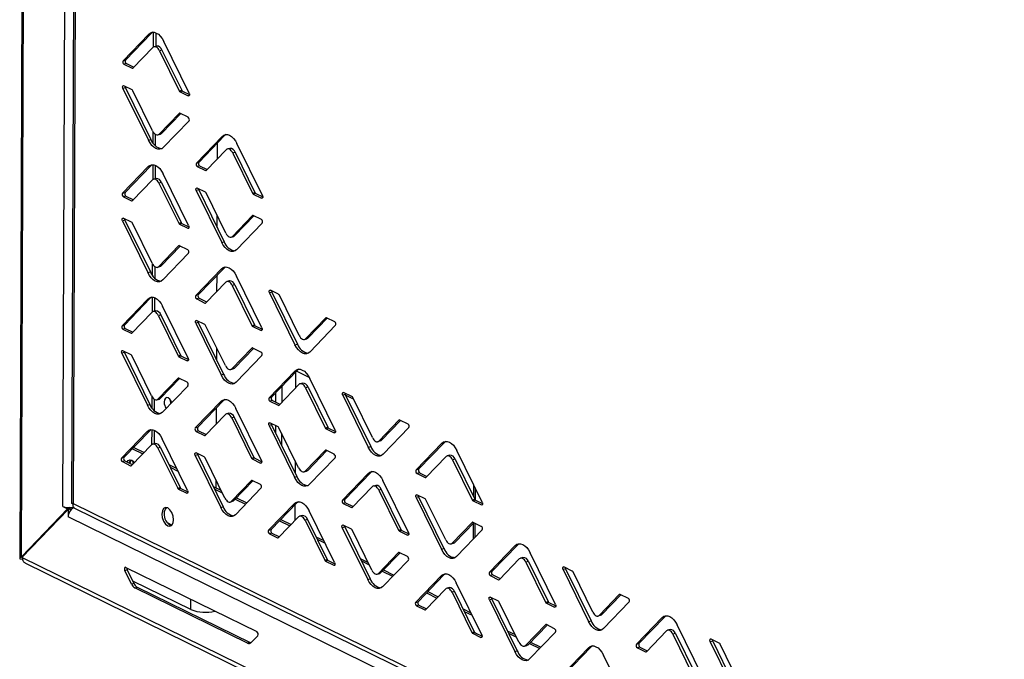
# Model space of a CAD drawing. Units: millimetres. Extents: x 0 to 4100, y 0 to 2871.
# Drawn here: x 2559 to 2814, y 849 to 1015 of the extents above; entities that cross this region are included whole.
import ezdxf

# ---------------------------------------------------------------- set-up
doc = ezdxf.new("R2010")
doc.units = ezdxf.units.MM
doc.header["$LTSCALE"] = 10

msp = doc.modelspace()

# ---------------------------------------------------------------- linework, layer by layer
at = {"color": 7, "linetype": 'Continuous', "lineweight": 25}
for p, q in [((2560.14, 1241.84), (2558.65, 875.16)), ((2559.09, 875.62), (2560.57, 1240.69)), ((2569.82, 888.69), (2571.16, 1217.17)), ((2573.41, 1215.82), (2572.13, 889.43)), ((2573.84, 1214.87), (2572.56, 889.43)), ((2592.17, 1011.23), (2585.49, 1004.3)), ((2592.81, 1011.41), (2586.13, 1004.48)), ((2592.81, 1011.41), (2592.17, 1011.23)), ((2593.21, 1011.72), (2592.81, 1011.41)), ((2593.33, 1011.72), (2593.31, 1007.82)), ((2593.96, 1011.58), (2593.95, 1008.06)), ((2588.06, 1002.39), (2593.23, 1007.75)), ((2594.18, 1008.12), (2593.55, 1007.95)), ((2595.58, 1007.09), (2594.95, 1006.91)), ((2595.58, 1007.09), (2600.7, 996.68)), ((2602.63, 995.9), (2596.03, 1009.34)), ((2585.49, 1004.3), (2586.13, 1004.48)), ((2594.95, 1006.91), (2600.06, 996.51)), ((2586.34, 1003.58), (2585.7, 1003.41)), ((2585.7, 1003.41), (2587.84, 1002.36)), ((2586.34, 1003.58), (2588.29, 1002.63)), ((2586.1, 997.32), (2585.46, 997.15)), ((2585.46, 997.15), (2592.07, 983.71)), ((2587.82, 996.78), (2585.68, 997.83)), ((2586.1, 997.32), (2592.7, 983.88)), ((2593.15, 986.14), (2588.03, 996.54)), ((2600.06, 996.51), (2600.7, 996.68)), ((2600.91, 996.44), (2600.27, 996.27)), ((2600.27, 996.27), (2602.42, 995.22)), ((2600.91, 996.44), (2602.72, 995.56)), ((2600.04, 990.66), (2594.86, 985.3)), ((2600.44, 990.6), (2595.5, 985.47)), ((2602.39, 989.64), (2600.25, 990.69)), ((2595.92, 981.82), (2602.61, 988.75)), ((2593.22, 986), (2593.21, 983.02)), ((2593.85, 985.26), (2593.84, 982.28)), ((2594.55, 985.1), (2595.18, 985.28)), ((2594.86, 985.3), (2595.5, 985.47)), ((2611.19, 984.7), (2604.51, 977.77)), ((2611.83, 984.88), (2605.15, 977.95)), ((2611.83, 984.88), (2611.19, 984.7)), ((2612.23, 985.18), (2611.83, 984.88)), ((2592.07, 983.71), (2592.7, 983.88)), ((2613.2, 981.59), (2612.57, 981.41)), ((2621.65, 969.37), (2615.05, 982.81)), ((2607.08, 975.85), (2612.25, 981.22)), ((2614.6, 980.56), (2613.97, 980.38)), ((2613.97, 980.38), (2619.08, 969.97)), ((2614.6, 980.56), (2619.72, 970.15)), ((2592.04, 976.87), (2585.35, 969.94)), ((2592.68, 977.04), (2585.99, 970.12)), ((2592.68, 977.04), (2592.04, 976.87)), ((2593.07, 977.35), (2592.68, 977.04)), ((2593.19, 977.35), (2593.17, 973.45)), ((2593.82, 977.21), (2593.81, 973.69)), ((2604.51, 977.77), (2605.15, 977.95)), ((2605.36, 977.05), (2604.72, 976.87)), ((2604.72, 976.87), (2606.86, 975.82)), ((2605.36, 977.05), (2607.31, 976.09)), ((2594.05, 973.76), (2593.41, 973.58)), ((2602.5, 961.54), (2595.89, 974.98)), ((2587.92, 968.02), (2593.1, 973.39)), ((2595.45, 972.72), (2594.81, 972.55)), ((2594.81, 972.55), (2599.93, 962.14)), ((2595.45, 972.72), (2600.56, 962.32)), ((2606.84, 970.25), (2604.7, 971.3)), ((2585.35, 969.94), (2585.99, 970.12)), ((2586.2, 969.22), (2585.57, 969.04)), ((2585.57, 969.04), (2587.71, 967.99)), ((2586.2, 969.22), (2588.15, 968.26)), ((2605.12, 970.79), (2604.48, 970.61)), ((2604.48, 970.61), (2611.09, 957.17)), ((2605.12, 970.79), (2611.72, 957.35)), ((2612.17, 959.6), (2607.05, 970.01)), ((2619.08, 969.97), (2619.72, 970.15)), ((2619.93, 969.91), (2619.29, 969.73)), ((2619.29, 969.73), (2621.44, 968.68)), ((2619.93, 969.91), (2621.74, 969.02)), ((2619.06, 964.13), (2613.88, 958.76)), ((2619.46, 964.07), (2614.52, 958.94)), ((2621.41, 963.11), (2619.27, 964.16)), ((2585.96, 962.96), (2585.33, 962.78)), ((2585.33, 962.78), (2591.93, 949.34)), ((2587.69, 962.42), (2585.54, 963.47)), ((2585.96, 962.96), (2592.57, 949.52)), ((2593.01, 951.77), (2587.9, 962.18)), ((2599.93, 962.14), (2600.56, 962.32)), ((2600.78, 962.08), (2600.14, 961.9)), ((2600.14, 961.9), (2602.28, 960.85)), ((2600.78, 962.08), (2602.59, 961.19)), ((2614.94, 955.28), (2621.63, 962.21)), ((2613.57, 958.57), (2614.2, 958.75)), ((2613.88, 958.76), (2614.52, 958.94)), ((2599.9, 956.3), (2594.73, 950.93)), ((2600.31, 956.23), (2595.36, 951.11)), ((2602.26, 955.28), (2600.12, 956.33)), ((2611.09, 957.17), (2611.72, 957.35)), ((2595.79, 947.45), (2602.47, 954.38)), ((2593.08, 951.64), (2593.07, 948.66)), ((2593.71, 950.9), (2593.7, 947.92)), ((2594.41, 950.74), (2595.05, 950.92)), ((2594.73, 950.93), (2595.36, 951.11)), ((2612.09, 950.82), (2611.69, 950.51)), ((2591.93, 949.34), (2592.57, 949.52)), ((2611.06, 950.33), (2604.37, 943.4)), ((2611.69, 950.51), (2605.01, 943.58)), ((2611.69, 950.51), (2611.06, 950.33)), ((2621.52, 935.01), (2614.91, 948.44)), ((2606.94, 941.49), (2612.12, 946.85)), ((2613.07, 947.22), (2612.43, 947.05)), ((2614.47, 946.19), (2613.83, 946.01)), ((2613.83, 946.01), (2618.95, 935.61)), ((2614.47, 946.19), (2619.58, 935.79)), ((2604.37, 943.4), (2605.01, 943.58)), ((2624.14, 944.25), (2623.5, 944.08)), ((2623.5, 944.08), (2630.1, 930.64)), ((2625.86, 943.72), (2623.72, 944.77)), ((2624.14, 944.25), (2630.74, 930.82)), ((2631.19, 933.07), (2626.07, 943.47)), ((2591.9, 942.5), (2585.22, 935.57)), ((2592.54, 942.68), (2585.86, 935.75)), ((2592.54, 942.68), (2591.9, 942.5)), ((2592.94, 942.99), (2592.54, 942.68)), ((2593.05, 942.99), (2593.03, 939.08)), ((2593.68, 942.85), (2593.67, 939.32)), ((2602.36, 927.17), (2595.76, 940.61)), ((2605.22, 942.68), (2604.59, 942.51)), ((2604.59, 942.51), (2606.73, 941.46)), ((2605.22, 942.68), (2607.17, 941.73)), ((2587.79, 933.66), (2592.96, 939.02)), ((2593.91, 939.39), (2593.28, 939.22)), ((2595.31, 938.36), (2594.68, 938.18)), ((2594.68, 938.18), (2599.79, 927.78)), ((2595.31, 938.36), (2600.43, 927.95)), ((2585.22, 935.57), (2585.86, 935.75)), ((2604.98, 936.42), (2604.35, 936.25)), ((2604.35, 936.25), (2610.95, 922.81)), ((2606.71, 935.88), (2604.56, 936.93)), ((2604.98, 936.42), (2611.59, 922.99)), ((2612.03, 925.24), (2606.92, 935.64)), ((2618.95, 935.61), (2619.58, 935.79)), ((2619.8, 935.54), (2619.16, 935.37)), ((2619.8, 935.54), (2621.61, 934.66)), ((2638.08, 937.59), (2632.9, 932.23)), ((2638.48, 937.53), (2633.54, 932.41)), ((2633.96, 928.75), (2640.64, 935.68)), ((2640.43, 936.58), (2638.29, 937.63)), ((2586.07, 934.85), (2585.43, 934.68)), ((2585.43, 934.68), (2587.57, 933.63)), ((2586.07, 934.85), (2588.02, 933.9)), ((2619.16, 935.37), (2621.3, 934.32)), ((2630.1, 930.64), (2630.74, 930.82)), ((2632.59, 932.04), (2633.22, 932.21)), ((2632.9, 932.23), (2633.54, 932.41)), ((2585.83, 928.59), (2585.19, 928.42)), ((2585.19, 928.42), (2591.8, 914.98)), ((2587.55, 928.05), (2585.41, 929.1)), ((2585.83, 928.59), (2592.43, 915.15)), ((2592.88, 917.41), (2587.77, 927.81)), ((2599.79, 927.78), (2600.43, 927.95)), ((2600.64, 927.71), (2600, 927.54)), ((2600.64, 927.71), (2602.45, 926.83)), ((2618.92, 929.76), (2613.75, 924.4)), ((2619.33, 929.7), (2614.38, 924.58)), ((2614.81, 920.92), (2621.49, 927.85)), ((2621.28, 928.74), (2619.14, 929.79)), ((2600, 927.54), (2602.15, 926.49)), ((2610.95, 922.81), (2611.59, 922.99)), ((2613.43, 924.21), (2614.07, 924.38)), ((2613.75, 924.4), (2614.38, 924.58)), ((2630.08, 923.8), (2623.39, 916.87)), ((2630.71, 923.98), (2624.03, 917.05)), ((2630.71, 923.98), (2630.08, 923.8)), ((2630.24, 923.49), (2630.23, 919.38)), ((2633.8, 922.16), (2630.52, 923.77)), ((2631.11, 924.29), (2630.71, 923.98)), ((2599.77, 921.93), (2594.59, 916.57)), ((2600.17, 921.87), (2595.23, 916.75)), ((2602.12, 920.91), (2599.98, 921.96)), ((2625.96, 914.95), (2631.14, 920.32)), ((2632.09, 920.69), (2631.45, 920.51)), ((2640.54, 908.47), (2633.93, 921.91)), ((2595.65, 913.09), (2602.34, 920.02)), ((2625.08, 918.13), (2625.07, 915.75)), ((2626.67, 919.79), (2626.66, 915.67)), ((2633.49, 919.66), (2632.85, 919.48)), ((2632.85, 919.48), (2637.96, 909.07)), ((2633.49, 919.66), (2638.6, 909.25)), ((2643.16, 917.72), (2642.52, 917.54)), ((2642.52, 917.54), (2649.12, 904.1)), ((2644.88, 917.18), (2642.74, 918.23)), ((2643.16, 917.72), (2649.76, 904.28)), ((2645.3, 916.53), (2643.25, 917.53)), ((2591.8, 914.98), (2592.43, 915.15)), ((2592.94, 917.29), (2592.93, 914.3)), ((2593.57, 916.54), (2593.56, 913.56)), ((2594.28, 916.37), (2594.91, 916.55)), ((2594.59, 916.57), (2595.23, 916.75)), ((2610.92, 915.97), (2604.24, 909.04)), ((2611.56, 916.15), (2604.88, 909.22)), ((2611.56, 916.15), (2610.92, 915.97)), ((2611.96, 916.45), (2611.56, 916.15)), ((2623.39, 916.87), (2624.03, 917.05)), ((2624.24, 916.15), (2623.61, 915.97)), ((2623.61, 915.97), (2625.75, 914.92)), ((2624.24, 916.15), (2626.19, 915.19)), ((2650.21, 906.54), (2645.09, 916.94)), ((2606.81, 907.12), (2611.98, 912.49)), ((2612.93, 912.86), (2612.3, 912.68)), ((2621.38, 900.64), (2614.78, 914.08)), ((2614.33, 911.83), (2613.7, 911.65)), ((2613.7, 911.65), (2618.81, 901.24)), ((2614.33, 911.83), (2619.45, 901.42)), ((2624, 909.89), (2623.37, 909.71)), ((2625.73, 909.35), (2623.58, 910.4)), ((2624, 909.89), (2630.61, 896.45)), ((2657.1, 911.06), (2651.92, 905.7)), ((2657.5, 911), (2652.56, 905.87)), ((2659.45, 910.04), (2657.31, 911.09)), ((2591.77, 908.14), (2585.09, 901.21)), ((2592.41, 908.31), (2585.72, 901.39)), ((2592.41, 908.31), (2591.77, 908.14)), ((2592.81, 908.62), (2592.41, 908.31)), ((2592.91, 908.62), (2592.89, 904.72)), ((2593.54, 908.49), (2593.53, 904.96)), ((2604.24, 909.04), (2604.88, 909.22)), ((2605.09, 908.32), (2604.45, 908.14)), ((2604.45, 908.14), (2606.59, 907.09)), ((2605.09, 908.32), (2607.04, 907.36)), ((2623.37, 909.71), (2629.97, 896.27)), ((2625.04, 909.69), (2625.04, 907.79)), ((2631.05, 898.7), (2625.94, 909.11)), ((2626.62, 907.72), (2626.61, 904.58)), ((2637.96, 909.07), (2638.6, 909.25)), ((2638.81, 909.01), (2638.18, 908.83)), ((2638.18, 908.83), (2640.32, 907.78)), ((2638.81, 909.01), (2640.63, 908.12)), ((2652.98, 902.22), (2659.66, 909.14)), ((2593.78, 905.03), (2593.14, 904.85)), ((2602.23, 892.81), (2595.63, 906.25)), ((2626.62, 906.81), (2627.02, 906.92)), ((2651.61, 905.5), (2652.24, 905.68)), ((2651.92, 905.7), (2652.56, 905.87)), ((2668.25, 905.1), (2661.57, 898.17)), ((2668.89, 905.27), (2662.21, 898.35)), ((2668.89, 905.27), (2668.25, 905.1)), ((2669.29, 905.58), (2668.89, 905.27)), ((2587.65, 899.29), (2592.83, 904.66)), ((2587.93, 903.67), (2590.61, 902.36)), ((2588.25, 904), (2590.93, 902.69)), ((2595.18, 903.99), (2594.54, 903.82)), ((2594.54, 903.82), (2599.66, 893.41)), ((2595.18, 903.99), (2600.29, 893.59)), ((2606.57, 901.52), (2604.43, 902.57)), ((2637.94, 903.23), (2632.77, 897.86)), ((2638.35, 903.17), (2633.4, 898.04)), ((2640.3, 902.21), (2638.16, 903.26)), ((2649.12, 904.1), (2649.76, 904.28)), ((2678.71, 889.77), (2672.11, 903.21)), ((2585.09, 901.21), (2585.72, 901.39)), ((2585.93, 900.49), (2585.3, 900.31)), ((2585.3, 900.31), (2587.44, 899.26)), ((2585.93, 900.49), (2587.88, 899.53)), ((2604.85, 902.06), (2604.21, 901.88)), ((2604.21, 901.88), (2610.82, 888.44)), ((2604.85, 902.06), (2611.45, 888.62)), ((2611.9, 890.87), (2606.79, 901.28)), ((2618.81, 901.24), (2619.45, 901.42)), ((2619.66, 901.18), (2619.02, 901)), ((2619.02, 901), (2621.17, 899.95)), ((2619.66, 901.18), (2621.47, 900.29)), ((2630.15, 900.54), (2630.14, 897.4)), ((2633.83, 894.38), (2640.51, 901.31)), ((2664.14, 896.25), (2669.31, 901.62)), ((2670.26, 901.99), (2669.63, 901.81)), ((2671.66, 900.95), (2671.03, 900.78)), ((2671.03, 900.78), (2676.14, 890.37)), ((2671.66, 900.95), (2676.78, 890.55)), ((2597.37, 899.53), (2599.42, 898.53)), ((2597.69, 898.89), (2599.74, 897.88)), ((2632.45, 897.67), (2633.09, 897.85)), ((2632.77, 897.86), (2633.4, 898.04)), ((2649.1, 897.27), (2642.41, 890.34)), ((2649.73, 897.44), (2643.05, 890.51)), ((2649.73, 897.44), (2649.1, 897.27)), ((2650.13, 897.75), (2649.73, 897.44)), ((2661.57, 898.17), (2662.21, 898.35)), ((2662.42, 897.45), (2661.78, 897.27)), ((2661.78, 897.27), (2663.92, 896.22)), ((2662.42, 897.45), (2664.37, 896.49)), ((2618.79, 895.4), (2613.61, 890.03)), ((2619.19, 895.34), (2614.25, 890.21)), ((2621.14, 894.38), (2619, 895.43)), ((2629.97, 896.27), (2630.61, 896.45)), ((2659.56, 881.94), (2652.95, 895.38)), ((2599.66, 893.41), (2600.29, 893.59)), ((2600.51, 893.35), (2599.87, 893.17)), ((2599.87, 893.17), (2602.01, 892.12)), ((2600.51, 893.35), (2602.32, 892.46)), ((2608.86, 893.9), (2610.9, 892.9)), ((2609.17, 893.25), (2611.22, 892.25)), ((2614.67, 886.55), (2621.36, 893.48)), ((2644.98, 888.42), (2650.16, 893.79)), ((2651.11, 894.16), (2650.47, 893.98)), ((2652.51, 893.12), (2651.87, 892.95)), ((2651.87, 892.95), (2656.98, 882.54)), ((2652.51, 893.12), (2657.62, 882.72)), ((2676.44, 894.39), (2676.43, 891.26)), ((2572.56, 889.43), (3034.53, 663.09)), ((2613.3, 889.84), (2613.93, 890.02)), ((2613.61, 890.03), (2614.25, 890.21)), ((2614.61, 890.59), (2617.3, 889.27)), ((2614.93, 890.92), (2617.62, 889.61)), ((2629.94, 889.43), (2623.26, 882.51)), ((2630.58, 889.61), (2623.9, 882.68)), ((2630.58, 889.61), (2629.94, 889.43)), ((2630.98, 889.92), (2630.58, 889.61)), ((2642.41, 890.34), (2643.05, 890.51)), ((2643.26, 889.62), (2642.63, 889.44)), ((2642.63, 889.44), (2644.77, 888.39)), ((2643.26, 889.62), (2645.21, 888.66)), ((2662.18, 891.19), (2661.54, 891.01)), ((2661.54, 891.01), (2668.14, 877.57)), ((2663.9, 890.65), (2661.76, 891.7)), ((2662.18, 891.19), (2668.78, 877.75)), ((2669.23, 880), (2664.11, 890.41)), ((2676.14, 890.37), (2676.78, 890.55)), ((2676.99, 890.31), (2676.35, 890.13)), ((2676.35, 890.13), (2678.5, 889.08)), ((2676.99, 890.31), (2678.8, 889.42)), ((2571.1, 888.07), (2559.09, 875.62)), ((2571.22, 887.9), (2559.21, 875.46)), ((2569.82, 888.69), (2571.1, 888.07)), ((2571.73, 888.24), (2571.1, 888.07)), ((2571.22, 887.9), (2571.21, 885.95)), ((2571.22, 887.9), (2571.86, 888.08)), ((2571.73, 888.24), (2571.46, 888.38)), ((2571.47, 887.97), (2571.73, 888.24)), ((2571.86, 887.66), (2571.86, 888.08)), ((2572.84, 888.24), (3035.75, 661.44)), ((2610.82, 888.44), (2611.45, 888.62)), ((2630.1, 889.12), (2630.09, 885.01)), ((2640.4, 874.11), (2633.8, 887.54)), ((3035.84, 658.16), (2571.21, 885.95)), ((2625.83, 880.59), (2631, 885.95)), ((2626.09, 884.96), (2628.78, 883.65)), ((2626.41, 885.29), (2629.1, 883.98)), ((2626.53, 885.42), (2626.53, 885.23)), ((2631.95, 886.32), (2631.32, 886.15)), ((2633.35, 885.29), (2632.72, 885.11)), ((2632.72, 885.11), (2637.83, 874.71)), ((2633.35, 885.29), (2638.47, 874.89)), ((2676.12, 884.53), (2670.94, 879.16)), ((2676.52, 884.46), (2671.58, 879.34)), ((2678.47, 883.51), (2676.33, 884.56)), ((2676.4, 884.34), (2676.38, 880.22)), ((2623.26, 882.51), (2623.9, 882.68)), ((2624.11, 881.79), (2623.47, 881.61)), ((2624.11, 881.79), (2626.06, 880.83)), ((2643.02, 883.36), (2642.39, 883.18)), ((2642.39, 883.18), (2648.99, 869.74)), ((2644.75, 882.82), (2642.6, 883.87)), ((2643.02, 883.36), (2649.63, 869.92)), ((2650.07, 872.17), (2644.96, 882.58)), ((2656.98, 882.54), (2657.62, 882.72)), ((2657.83, 882.48), (2657.2, 882.3)), ((2657.2, 882.3), (2659.34, 881.25)), ((2657.83, 882.48), (2659.65, 881.59)), ((2672, 875.68), (2678.68, 882.61)), ((2623.47, 881.61), (2625.61, 880.56)), ((2635.56, 880.81), (2637.6, 879.81)), ((2635.87, 880.17), (2637.92, 879.16)), ((2670.94, 879.16), (2671.58, 879.34)), ((2656.96, 876.7), (2651.79, 871.33)), ((2657.37, 876.63), (2652.42, 871.51)), ((2659.32, 875.68), (2657.18, 876.73)), ((2668.14, 877.57), (2668.78, 877.75)), ((2670.63, 878.97), (2671.26, 879.15)), ((2687.27, 878.56), (2680.59, 871.63)), ((2687.91, 878.74), (2681.22, 871.81)), ((2687.91, 878.74), (2687.27, 878.56)), ((2688.31, 879.05), (2687.91, 878.74)), ((2697.73, 863.23), (2691.13, 876.67)), ((2558.67, 875.08), (2559.46, 875.03)), ((2559.42, 875.72), (2559.09, 875.62)), ((3035.78, 641.81), (2559.21, 875.46)), ((2559.47, 875.16), (2559.46, 875.03)), ((2637.83, 874.71), (2638.47, 874.89)), ((2638.68, 874.65), (2638.04, 874.47)), ((2638.04, 874.47), (2640.19, 873.42)), ((2638.68, 874.65), (2640.49, 873.76)), ((2647.04, 875.18), (2649.09, 874.18)), ((2647.36, 874.54), (2649.4, 873.53)), ((2652.85, 867.85), (2659.53, 874.78)), ((2683.16, 869.72), (2688.33, 875.08)), ((2689.28, 875.45), (2688.65, 875.28)), ((2690.68, 874.42), (2690.05, 874.24)), ((2690.05, 874.24), (2695.16, 863.84)), ((2690.68, 874.42), (2695.8, 864.01)), ((2560.18, 873.93), (3035.72, 640.79)), ((2585.92, 872.06), (2586.56, 872.24)), ((2587.66, 868.52), (2585.92, 872.06)), ((2586.18, 872.89), (2620.18, 856.22)), ((2586.56, 872.24), (2588.3, 868.7)), ((2651.79, 871.33), (2652.42, 871.51)), ((2652.78, 871.88), (2655.46, 870.56)), ((2653.1, 872.21), (2655.78, 870.89)), ((2680.59, 871.63), (2681.22, 871.81)), ((2700.35, 872.48), (2699.71, 872.31)), ((2699.71, 872.31), (2706.32, 858.87)), ((2702.07, 871.94), (2699.93, 872.99)), ((2700.35, 872.48), (2706.96, 859.05)), ((2707.4, 861.3), (2702.29, 871.7)), ((2603.07, 861.92), (2588, 869.31)), ((2648.99, 869.74), (2649.63, 869.92)), ((2651.47, 871.14), (2652.11, 871.32)), ((2668.12, 870.73), (2661.43, 863.8)), ((2668.75, 870.91), (2662.07, 863.98)), ((2668.75, 870.91), (2668.12, 870.73)), ((2669.15, 871.22), (2668.75, 870.91)), ((2681.44, 870.91), (2680.8, 870.74)), ((2680.8, 870.74), (2682.94, 869.69)), ((2681.44, 870.91), (2683.39, 869.96)), ((2588.3, 868.7), (2587.66, 868.52)), ((2588.52, 867.56), (2589.15, 867.73)), ((2617.81, 853.2), (2588.52, 867.56)), ((2589.15, 867.73), (2618.45, 853.37)), ((2664, 861.89), (2669.18, 867.25)), ((2664.58, 866.58), (2667.26, 865.27)), ((2670.13, 867.62), (2669.49, 867.44)), ((2671.53, 866.59), (2670.89, 866.41)), ((2670.89, 866.41), (2676, 856.01)), ((2671.53, 866.59), (2676.64, 856.18)), ((2678.58, 855.4), (2671.97, 868.84)), ((2661.43, 863.8), (2662.07, 863.98)), ((2664.26, 866.25), (2666.94, 864.93)), ((2681.2, 864.65), (2680.56, 864.48)), ((2680.56, 864.48), (2687.16, 851.04)), ((2682.92, 864.11), (2680.78, 865.16)), ((2681.2, 864.65), (2687.8, 851.21)), ((2688.25, 853.47), (2683.13, 863.87)), ((2695.16, 863.84), (2695.8, 864.01)), ((2714.29, 865.82), (2709.12, 860.46)), ((2714.7, 865.76), (2709.75, 860.64)), ((2710.17, 856.98), (2716.86, 863.91)), ((2716.65, 864.8), (2714.51, 865.85)), ((2662.28, 863.08), (2661.64, 862.9)), ((2661.64, 862.9), (2663.79, 861.86)), ((2662.28, 863.08), (2664.23, 862.13)), ((2673.74, 862.09), (2675.78, 861.09)), ((2674.05, 861.45), (2676.1, 860.44)), ((2696.01, 863.77), (2695.37, 863.6)), ((2695.37, 863.6), (2697.51, 862.55)), ((2696.01, 863.77), (2697.82, 862.89)), ((2706.32, 858.87), (2706.96, 859.05)), ((2708.8, 860.27), (2709.44, 860.44)), ((2709.12, 860.46), (2709.75, 860.64)), ((2725.45, 859.86), (2718.76, 852.93)), ((2726.08, 860.04), (2719.4, 853.11)), ((2726.08, 860.04), (2725.45, 859.86)), ((2726.48, 860.35), (2726.08, 860.04)), ((2676, 856.01), (2676.64, 856.18)), ((2685.22, 856.46), (2687.27, 855.46)), ((2695.14, 857.99), (2689.96, 852.63)), ((2695.54, 857.93), (2690.6, 852.81)), ((2697.49, 856.97), (2695.35, 858.02)), ((2721.33, 851.01), (2726.51, 856.38)), ((2727.46, 856.75), (2726.82, 856.57)), ((2735.91, 844.53), (2729.3, 857.97)), ((2620.43, 855.15), (2618.67, 853.32)), ((2676.85, 855.94), (2676.22, 855.77)), ((2676.22, 855.77), (2678.36, 854.72)), ((2676.85, 855.94), (2678.66, 855.06)), ((2685.54, 855.82), (2687.59, 854.81)), ((2691.02, 849.15), (2697.7, 856.08)), ((2728.86, 855.72), (2728.22, 855.54)), ((2728.22, 855.54), (2733.33, 845.13)), ((2728.86, 855.72), (2733.97, 845.31)), ((2738.53, 853.78), (2737.89, 853.6)), ((2737.89, 853.6), (2744.49, 840.16)), ((2740.25, 853.24), (2738.11, 854.29)), ((2738.53, 853.78), (2745.13, 840.34)), ((2618.45, 853.37), (2617.81, 853.2)), ((2687.16, 851.04), (2687.8, 851.21)), ((2689.65, 852.43), (2690.28, 852.61)), ((2689.96, 852.63), (2690.6, 852.81)), ((2690.94, 853.17), (2693.63, 851.85)), ((2691.27, 853.5), (2693.95, 852.18)), ((2706.29, 852.03), (2699.61, 845.1)), ((2706.93, 852.21), (2700.24, 845.28)), ((2706.93, 852.21), (2706.29, 852.03)), ((2707.33, 852.51), (2706.93, 852.21)), ((2718.76, 852.93), (2719.4, 853.11)), ((2719.61, 852.21), (2718.97, 852.03)), ((2718.97, 852.03), (2721.12, 850.98)), ((2719.61, 852.21), (2721.56, 851.25)), ((2745.58, 842.6), (2740.46, 853)), ((2716.75, 836.7), (2710.15, 850.14))]:
    msp.add_line(p, q, dxfattribs=at)
at = {"color": 8, "linetype": 'Continuous', "lineweight": 25}
for p, q in [((2587.84, 1002.36), (2588.1, 1002.43)), ((2602.42, 995.22), (2602.66, 995.28)), ((2600.21, 990.71), (2600.04, 990.66)), ((2609.99, 978.87), (2610.01, 982.99)), ((2606.86, 975.82), (2607.12, 975.89)), ((2621.44, 968.68), (2621.68, 968.75)), ((2587.71, 967.99), (2587.96, 968.06)), ((2609.92, 961.02), (2609.93, 964.16)), ((2619.23, 964.18), (2619.06, 964.13)), ((2602.28, 960.85), (2602.53, 960.92)), ((2600.07, 956.34), (2599.9, 956.3)), ((2609.85, 944.5), (2609.87, 948.62)), ((2606.73, 941.46), (2606.98, 941.53)), ((2638.25, 937.64), (2638.08, 937.59)), ((2587.57, 933.63), (2587.83, 933.7)), ((2621.3, 934.32), (2621.54, 934.39)), ((2609.78, 926.67), (2609.79, 929.8)), ((2619.09, 929.81), (2618.92, 929.76)), ((2602.15, 926.49), (2602.39, 926.55)), ((2599.94, 921.98), (2599.77, 921.93)), ((2625.75, 914.92), (2626, 914.99)), ((2609.71, 910.13), (2609.73, 914.25)), ((2657.27, 911.11), (2657.1, 911.06)), ((2640.32, 907.78), (2640.56, 907.85)), ((2606.59, 907.09), (2606.85, 907.16)), ((2638.11, 903.28), (2637.94, 903.23)), ((2621.17, 899.95), (2621.41, 900.02)), ((2587.44, 899.26), (2587.69, 899.33)), ((2609.64, 893.51), (2609.65, 895.45)), ((2618.96, 895.45), (2618.79, 895.4)), ((2663.92, 896.22), (2664.17, 896.29)), ((2602.01, 892.12), (2602.26, 892.19)), ((2676.87, 893.52), (2676.86, 890.42)), ((2644.77, 888.39), (2645.02, 888.46)), ((2678.5, 889.08), (2678.74, 889.15)), ((2598.17, 883.85), (2597.02, 884.42)), ((2676.29, 884.57), (2676.12, 884.53)), ((2676.83, 884.31), (2676.82, 880.67)), ((2625.61, 880.56), (2625.87, 880.63)), ((2659.34, 881.25), (2659.58, 881.32)), ((2657.13, 876.74), (2656.96, 876.7)), ((2640.19, 873.42), (2640.43, 873.49)), ((2682.94, 869.69), (2683.19, 869.76)), ((2603.07, 861.92), (2603.08, 864.61)), ((2714.46, 865.87), (2714.29, 865.82)), ((2663.79, 861.86), (2664.04, 861.93)), ((2697.51, 862.55), (2697.76, 862.61)), ((2695.31, 858.04), (2695.14, 857.99)), ((2678.36, 854.72), (2678.6, 854.78)), ((2721.12, 850.98), (2721.37, 851.05))]:
    msp.add_line(p, q, dxfattribs=at)
at = {"color": 7, "linetype": 'Continuous', "lineweight": 25, "flags": 128}
for points in [[(2592.17, 1011.23), (2592.59, 1011.55), (2593.06, 1011.7), (2593.57, 1011.69), (2594.11, 1011.51), (2594.64, 1011.17), (2595.15, 1010.68), (2595.62, 1010.06), (2596.03, 1009.34)], [(2594.95, 1006.91), (2594.76, 1007.23), (2594.56, 1007.51), (2594.33, 1007.72), (2594.09, 1007.88), (2593.86, 1007.96), (2593.63, 1007.96), (2593.42, 1007.89), (2593.23, 1007.75)], [(2585.46, 997.15), (2585.41, 997.28), (2585.38, 997.42), (2585.38, 997.56), (2585.4, 997.68), (2585.44, 997.78), (2585.51, 997.84), (2585.59, 997.86), (2585.68, 997.83)], [(2602.63, 995.9), (2602.69, 995.77), (2602.72, 995.63), (2602.72, 995.49), (2602.7, 995.37), (2602.65, 995.27), (2602.58, 995.21), (2602.5, 995.19), (2602.42, 995.22)], [(2593.15, 986.14), (2593.33, 985.82), (2593.54, 985.54), (2593.77, 985.32), (2594, 985.17), (2594.24, 985.09), (2594.47, 985.09), (2594.68, 985.16), (2594.86, 985.3)], [(2595.5, 985.47), (2595.31, 985.33), (2595.18, 985.28)], [(2611.19, 984.7), (2611.61, 985.02), (2612.08, 985.17), (2612.59, 985.16), (2613.13, 984.98), (2613.66, 984.64), (2614.17, 984.15), (2614.64, 983.53), (2615.05, 982.81)], [(2595.92, 981.82), (2595.51, 981.5), (2595.03, 981.34), (2594.52, 981.36), (2593.99, 981.54), (2593.46, 981.88), (2592.95, 982.37), (2592.48, 982.98), (2592.07, 983.71)], [(2613.97, 980.38), (2613.78, 980.7), (2613.57, 980.97), (2613.35, 981.19), (2613.11, 981.34), (2612.88, 981.42), (2612.65, 981.43), (2612.44, 981.36), (2612.25, 981.22)], [(2592.04, 976.87), (2592.45, 977.18), (2592.93, 977.34), (2593.44, 977.33), (2593.97, 977.15), (2594.5, 976.81), (2595.01, 976.32), (2595.48, 975.7), (2595.89, 974.98)], [(2594.81, 972.55), (2594.63, 972.87), (2594.42, 973.14), (2594.19, 973.36), (2593.96, 973.51), (2593.72, 973.59), (2593.49, 973.6), (2593.28, 973.53), (2593.1, 973.39)], [(2604.48, 970.61), (2604.43, 970.75), (2604.4, 970.89), (2604.4, 971.03), (2604.42, 971.15), (2604.46, 971.24), (2604.53, 971.3), (2604.61, 971.32), (2604.7, 971.3)], [(2621.65, 969.37), (2621.71, 969.23), (2621.74, 969.09), (2621.74, 968.95), (2621.72, 968.83), (2621.67, 968.74), (2621.6, 968.68), (2621.52, 968.66), (2621.44, 968.68)], [(2585.33, 962.78), (2585.27, 962.92), (2585.24, 963.06), (2585.24, 963.2), (2585.26, 963.32), (2585.31, 963.41), (2585.38, 963.47), (2585.46, 963.49), (2585.54, 963.47)], [(2602.5, 961.54), (2602.55, 961.4), (2602.58, 961.26), (2602.58, 961.12), (2602.56, 961), (2602.52, 960.91), (2602.45, 960.85), (2602.37, 960.83), (2602.28, 960.85)], [(2612.17, 959.6), (2612.35, 959.28), (2612.56, 959.01), (2612.79, 958.79), (2613.02, 958.64), (2613.26, 958.56), (2613.49, 958.55), (2613.7, 958.62), (2613.88, 958.76)], [(2614.52, 958.94), (2614.33, 958.8), (2614.2, 958.75)], [(2614.94, 955.28), (2614.53, 954.97), (2614.05, 954.81), (2613.54, 954.82), (2613.01, 955), (2612.48, 955.34), (2611.97, 955.83), (2611.5, 956.45), (2611.09, 957.17)], [(2593.01, 951.77), (2593.2, 951.45), (2593.4, 951.18), (2593.63, 950.96), (2593.87, 950.81), (2594.1, 950.73), (2594.33, 950.72), (2594.54, 950.79), (2594.73, 950.93)], [(2595.36, 951.11), (2595.18, 950.97), (2595.05, 950.92)], [(2611.06, 950.33), (2611.47, 950.65), (2611.95, 950.81), (2612.46, 950.79), (2612.99, 950.61), (2613.52, 950.27), (2614.03, 949.78), (2614.5, 949.17), (2614.91, 948.44)], [(2595.79, 947.45), (2595.37, 947.14), (2594.9, 946.98), (2594.39, 946.99), (2593.85, 947.17), (2593.32, 947.51), (2592.81, 948), (2592.34, 948.62), (2591.93, 949.34)], [(2613.83, 946.01), (2613.65, 946.33), (2613.44, 946.61), (2613.21, 946.83), (2612.98, 946.98), (2612.74, 947.06), (2612.51, 947.06), (2612.3, 946.99), (2612.12, 946.85)], [(2623.5, 944.08), (2623.45, 944.21), (2623.42, 944.36), (2623.42, 944.49), (2623.44, 944.62), (2623.48, 944.71), (2623.55, 944.77), (2623.63, 944.79), (2623.72, 944.77)], [(2591.9, 942.5), (2592.32, 942.82), (2592.79, 942.97), (2593.3, 942.96), (2593.84, 942.78), (2594.37, 942.44), (2594.88, 941.95), (2595.35, 941.34), (2595.76, 940.61)], [(2594.68, 938.18), (2594.49, 938.5), (2594.29, 938.78), (2594.06, 938.99), (2593.82, 939.15), (2593.59, 939.23), (2593.36, 939.23), (2593.15, 939.16), (2592.96, 939.02)], [(2604.35, 936.25), (2604.29, 936.38), (2604.26, 936.52), (2604.26, 936.66), (2604.28, 936.78), (2604.33, 936.88), (2604.4, 936.94), (2604.48, 936.96), (2604.56, 936.93)], [(2621.52, 935.01), (2621.57, 934.87), (2621.6, 934.73), (2621.6, 934.59), (2621.58, 934.47), (2621.54, 934.37), (2621.47, 934.31), (2621.39, 934.29), (2621.3, 934.32)], [(2631.19, 933.07), (2631.37, 932.75), (2631.58, 932.47), (2631.81, 932.26), (2632.04, 932.11), (2632.28, 932.03), (2632.51, 932.02), (2632.72, 932.09), (2632.9, 932.23)], [(2633.96, 928.75), (2633.55, 928.43), (2633.07, 928.28), (2632.56, 928.29), (2632.03, 928.47), (2631.5, 928.81), (2630.99, 929.3), (2630.52, 929.92), (2630.1, 930.64)], [(2633.54, 932.41), (2633.35, 932.27), (2633.22, 932.21)], [(2585.19, 928.42), (2585.14, 928.55), (2585.11, 928.69), (2585.11, 928.83), (2585.13, 928.95), (2585.17, 929.05), (2585.24, 929.11), (2585.32, 929.13), (2585.41, 929.1)], [(2602.36, 927.17), (2602.42, 927.04), (2602.45, 926.9), (2602.45, 926.76), (2602.43, 926.64), (2602.38, 926.54), (2602.32, 926.48), (2602.23, 926.46), (2602.15, 926.49)], [(2612.03, 925.24), (2612.22, 924.92), (2612.42, 924.64), (2612.65, 924.43), (2612.89, 924.27), (2613.12, 924.19), (2613.35, 924.19), (2613.56, 924.26), (2613.75, 924.4)], [(2614.81, 920.92), (2614.39, 920.6), (2613.92, 920.45), (2613.41, 920.46), (2612.87, 920.64), (2612.34, 920.98), (2611.83, 921.47), (2611.36, 922.09), (2610.95, 922.81)], [(2614.38, 924.58), (2614.2, 924.44), (2614.07, 924.38)], [(2630.08, 923.8), (2630.49, 924.12), (2630.97, 924.27), (2631.48, 924.26), (2632.01, 924.08), (2632.54, 923.74), (2633.05, 923.25), (2633.52, 922.63), (2633.93, 921.91)], [(2632.85, 919.48), (2632.67, 919.8), (2632.46, 920.07), (2632.23, 920.29), (2632, 920.44), (2631.76, 920.52), (2631.53, 920.53), (2631.32, 920.46), (2631.14, 920.32)], [(2642.52, 917.54), (2642.47, 917.68), (2642.44, 917.82), (2642.43, 917.96), (2642.46, 918.08), (2642.5, 918.18), (2642.57, 918.24), (2642.65, 918.25), (2642.74, 918.23)], [(2595.65, 913.09), (2595.24, 912.77), (2594.76, 912.61), (2594.25, 912.63), (2593.72, 912.81), (2593.19, 913.15), (2592.68, 913.64), (2592.21, 914.25), (2591.8, 914.98)], [(2592.88, 917.41), (2593.06, 917.09), (2593.27, 916.81), (2593.5, 916.59), (2593.73, 916.44), (2593.97, 916.36), (2594.2, 916.36), (2594.41, 916.43), (2594.59, 916.57)], [(2595.23, 916.75), (2595.04, 916.6), (2594.91, 916.55)], [(2598.12, 915.64), (2597.97, 916.01), (2597.62, 916.53), (2597.22, 916.86), (2596.81, 916.93), (2596.47, 916.75), (2596.23, 916.33), (2596.15, 915.75)], [(2610.92, 915.97), (2611.34, 916.29), (2611.81, 916.44), (2612.32, 916.43), (2612.86, 916.25), (2613.39, 915.91), (2613.9, 915.42), (2614.37, 914.8), (2614.78, 914.08)], [(2613.7, 911.65), (2613.51, 911.97), (2613.31, 912.24), (2613.08, 912.46), (2612.84, 912.61), (2612.61, 912.69), (2612.38, 912.7), (2612.17, 912.63), (2611.98, 912.49)], [(2623.37, 909.71), (2623.31, 909.85), (2623.28, 909.99), (2623.28, 910.13), (2623.3, 910.25), (2623.35, 910.35), (2623.41, 910.4), (2623.5, 910.42), (2623.58, 910.4)], [(2591.77, 908.14), (2592.18, 908.45), (2592.66, 908.61), (2593.17, 908.6), (2593.7, 908.42), (2594.23, 908.08), (2594.74, 907.59), (2595.21, 906.97), (2595.63, 906.25)], [(2640.54, 908.47), (2640.59, 908.34), (2640.62, 908.19), (2640.62, 908.05), (2640.6, 907.93), (2640.56, 907.84), (2640.49, 907.78), (2640.41, 907.76), (2640.32, 907.78)], [(2594.54, 903.82), (2594.36, 904.14), (2594.15, 904.41), (2593.92, 904.63), (2593.69, 904.78), (2593.45, 904.86), (2593.22, 904.87), (2593.01, 904.8), (2592.83, 904.66)], [(2650.21, 906.54), (2650.39, 906.21), (2650.6, 905.94), (2650.83, 905.72), (2651.06, 905.57), (2651.3, 905.49), (2651.53, 905.49), (2651.74, 905.55), (2651.92, 905.7)], [(2652.56, 905.87), (2652.37, 905.73), (2652.24, 905.68)], [(2668.25, 905.1), (2668.67, 905.41), (2669.14, 905.57), (2669.65, 905.56), (2670.19, 905.38), (2670.72, 905.03), (2671.23, 904.55), (2671.7, 903.93), (2672.11, 903.21)], [(2604.21, 901.88), (2604.16, 902.02), (2604.13, 902.16), (2604.13, 902.3), (2604.15, 902.42), (2604.19, 902.51), (2604.26, 902.57), (2604.34, 902.59), (2604.43, 902.57)], [(2652.98, 902.22), (2652.57, 901.9), (2652.09, 901.74), (2651.58, 901.76), (2651.05, 901.94), (2650.52, 902.28), (2650.01, 902.77), (2649.54, 903.38), (2649.12, 904.1)], [(2586.58, 900.17), (2586.83, 900.57), (2587.27, 900.81), (2587.8, 900.71), (2588.32, 900.3), (2588.46, 900.12)], [(2587.35, 899.79), (2587.44, 900.27), (2587.7, 900.75)], [(2621.38, 900.64), (2621.44, 900.5), (2621.47, 900.36), (2621.47, 900.22), (2621.45, 900.1), (2621.4, 900.01), (2621.33, 899.95), (2621.25, 899.93), (2621.17, 899.95)], [(2671.03, 900.78), (2670.84, 901.1), (2670.63, 901.37), (2670.41, 901.59), (2670.17, 901.74), (2669.93, 901.82), (2669.71, 901.83), (2669.5, 901.76), (2669.31, 901.62)], [(2631.05, 898.7), (2631.24, 898.38), (2631.44, 898.11), (2631.67, 897.89), (2631.91, 897.74), (2632.14, 897.66), (2632.37, 897.65), (2632.58, 897.72), (2632.77, 897.86)], [(2633.4, 898.04), (2633.22, 897.9), (2633.09, 897.85)], [(2649.1, 897.27), (2649.51, 897.58), (2649.99, 897.74), (2650.5, 897.73), (2651.03, 897.54), (2651.56, 897.2), (2652.07, 896.72), (2652.54, 896.1), (2652.95, 895.38)], [(2633.83, 894.38), (2633.41, 894.07), (2632.94, 893.91), (2632.43, 893.92), (2631.89, 894.1), (2631.36, 894.45), (2630.85, 894.93), (2630.38, 895.55), (2629.97, 896.27)], [(2602.23, 892.81), (2602.28, 892.67), (2602.31, 892.53), (2602.31, 892.39), (2602.29, 892.27), (2602.25, 892.18), (2602.18, 892.12), (2602.1, 892.1), (2602.01, 892.12)], [(2651.87, 892.95), (2651.69, 893.27), (2651.48, 893.54), (2651.25, 893.76), (2651.02, 893.91), (2650.78, 893.99), (2650.55, 894), (2650.34, 893.93), (2650.16, 893.79)], [(2611.9, 890.87), (2612.08, 890.55), (2612.29, 890.28), (2612.52, 890.06), (2612.75, 889.91), (2612.99, 889.83), (2613.22, 889.82), (2613.43, 889.89), (2613.61, 890.03)], [(2614.25, 890.21), (2614.06, 890.07), (2613.93, 890.02)], [(2629.94, 889.43), (2630.36, 889.75), (2630.83, 889.91), (2631.34, 889.89), (2631.88, 889.71), (2632.41, 889.37), (2632.92, 888.88), (2633.39, 888.27), (2633.8, 887.54)], [(2661.54, 891.01), (2661.49, 891.14), (2661.46, 891.29), (2661.45, 891.43), (2661.48, 891.55), (2661.52, 891.64), (2661.59, 891.7), (2661.67, 891.72), (2661.76, 891.7)], [(2678.71, 889.77), (2678.76, 889.63), (2678.79, 889.49), (2678.8, 889.35), (2678.78, 889.23), (2678.73, 889.14), (2678.66, 889.08), (2678.58, 889.06), (2678.5, 889.08)], [(2595.56, 886.72), (2595.67, 885.78), (2596, 884.86), (2596.49, 884.12), (2597.07, 883.66), (2597.65, 883.55), (2598.14, 883.81), (2598.47, 884.4), (2598.59, 885.24), (2598.48, 886.18), (2598.15, 887.1), (2597.66, 887.84), (2597.08, 888.3), (2596.5, 888.41), (2596.01, 888.15), (2595.68, 887.55), (2595.56, 886.72)], [(2614.67, 886.55), (2614.26, 886.24), (2613.78, 886.08), (2613.27, 886.09), (2612.74, 886.27), (2612.21, 886.61), (2611.7, 887.1), (2611.23, 887.72), (2610.82, 888.44)], [(2632.72, 885.11), (2632.53, 885.44), (2632.33, 885.71), (2632.1, 885.93), (2631.86, 886.08), (2631.63, 886.16), (2631.4, 886.16), (2631.19, 886.1), (2631, 885.95)], [(2642.39, 883.18), (2642.33, 883.31), (2642.3, 883.46), (2642.3, 883.6), (2642.32, 883.72), (2642.37, 883.81), (2642.43, 883.87), (2642.52, 883.89), (2642.6, 883.87)], [(2659.56, 881.94), (2659.61, 881.8), (2659.64, 881.66), (2659.64, 881.52), (2659.62, 881.4), (2659.58, 881.3), (2659.51, 881.25), (2659.43, 881.23), (2659.34, 881.25)], [(2669.23, 880), (2669.41, 879.68), (2669.62, 879.41), (2669.85, 879.19), (2670.08, 879.04), (2670.32, 878.96), (2670.55, 878.95), (2670.76, 879.02), (2670.94, 879.16)], [(2671.58, 879.34), (2671.39, 879.2), (2671.26, 879.15)], [(2672, 875.68), (2671.59, 875.36), (2671.11, 875.21), (2670.6, 875.22), (2670.07, 875.4), (2669.54, 875.74), (2669.03, 876.23), (2668.56, 876.85), (2668.14, 877.57)], [(2687.27, 878.56), (2687.69, 878.88), (2688.16, 879.03), (2688.67, 879.02), (2689.21, 878.84), (2689.74, 878.5), (2690.25, 878.01), (2690.72, 877.4), (2691.13, 876.67)], [(2640.4, 874.11), (2640.46, 873.97), (2640.49, 873.83), (2640.49, 873.69), (2640.47, 873.57), (2640.42, 873.47), (2640.35, 873.41), (2640.27, 873.4), (2640.19, 873.42)], [(2690.05, 874.24), (2689.86, 874.56), (2689.65, 874.84), (2689.43, 875.05), (2689.19, 875.21), (2688.95, 875.29), (2688.73, 875.29), (2688.52, 875.22), (2688.33, 875.08)], [(2586.18, 872.89), (2586.08, 872.92), (2585.98, 872.89), (2585.9, 872.82), (2585.85, 872.71), (2585.82, 872.56), (2585.82, 872.4), (2585.86, 872.23), (2585.92, 872.06)], [(2650.07, 872.17), (2650.26, 871.85), (2650.46, 871.58), (2650.69, 871.36), (2650.93, 871.21), (2651.16, 871.13), (2651.39, 871.12), (2651.6, 871.19), (2651.79, 871.33)], [(2652.42, 871.51), (2652.24, 871.37), (2652.11, 871.32)], [(2699.71, 872.31), (2699.66, 872.44), (2699.63, 872.58), (2699.63, 872.72), (2699.65, 872.84), (2699.7, 872.94), (2699.76, 873), (2699.84, 873.02), (2699.93, 872.99)], [(2652.85, 867.85), (2652.43, 867.53), (2651.96, 867.38), (2651.45, 867.39), (2650.91, 867.57), (2650.38, 867.91), (2649.87, 868.4), (2649.4, 869.02), (2648.99, 869.74)], [(2668.12, 870.73), (2668.53, 871.05), (2669.01, 871.2), (2669.52, 871.19), (2670.05, 871.01), (2670.58, 870.67), (2671.09, 870.18), (2671.56, 869.56), (2671.97, 868.84)], [(2670.89, 866.41), (2670.71, 866.73), (2670.5, 867.01), (2670.27, 867.22), (2670.04, 867.38), (2669.8, 867.46), (2669.57, 867.46), (2669.36, 867.39), (2669.18, 867.25)], [(2680.56, 864.48), (2680.51, 864.61), (2680.48, 864.75), (2680.47, 864.89), (2680.5, 865.01), (2680.54, 865.11), (2680.61, 865.17), (2680.69, 865.19), (2680.78, 865.16)], [(2697.73, 863.23), (2697.78, 863.1), (2697.81, 862.96), (2697.82, 862.82), (2697.8, 862.7), (2697.75, 862.6), (2697.68, 862.54), (2697.6, 862.52), (2697.51, 862.55)], [(2707.4, 861.3), (2707.58, 860.98), (2707.79, 860.7), (2708.02, 860.49), (2708.26, 860.33), (2708.49, 860.25), (2708.72, 860.25), (2708.93, 860.32), (2709.12, 860.46)], [(2710.17, 856.98), (2709.76, 856.66), (2709.29, 856.51), (2708.77, 856.52), (2708.24, 856.7), (2707.71, 857.04), (2707.2, 857.53), (2706.73, 858.15), (2706.32, 858.87)], [(2709.75, 860.64), (2709.57, 860.5), (2709.44, 860.44)], [(2725.45, 859.86), (2725.86, 860.18), (2726.33, 860.33), (2726.85, 860.32), (2727.38, 860.14), (2727.91, 859.8), (2728.42, 859.31), (2728.89, 858.69), (2729.3, 857.97)], [(2728.22, 855.54), (2728.04, 855.86), (2727.83, 856.13), (2727.6, 856.35), (2727.37, 856.5), (2727.13, 856.58), (2726.9, 856.59), (2726.69, 856.52), (2726.51, 856.38)], [(2678.58, 855.4), (2678.63, 855.27), (2678.66, 855.12), (2678.66, 854.99), (2678.64, 854.87), (2678.6, 854.77), (2678.53, 854.71), (2678.45, 854.69), (2678.36, 854.72)], [(2737.89, 853.6), (2737.84, 853.74), (2737.81, 853.88), (2737.8, 854.02), (2737.83, 854.14), (2737.87, 854.24), (2737.94, 854.3), (2738.02, 854.31), (2738.11, 854.29)], [(2618.65, 853.3), (2618.57, 853.32), (2618.45, 853.37)], [(2688.25, 853.47), (2688.43, 853.15), (2688.64, 852.87), (2688.87, 852.66), (2689.1, 852.5), (2689.34, 852.42), (2689.57, 852.42), (2689.78, 852.49), (2689.96, 852.63)], [(2690.6, 852.81), (2690.41, 852.66), (2690.28, 852.61)], [(2706.29, 852.03), (2706.71, 852.35), (2707.18, 852.5), (2707.69, 852.49), (2708.22, 852.31), (2708.76, 851.97), (2709.27, 851.48), (2709.74, 850.86), (2710.15, 850.14)], [(2691.02, 849.15), (2690.61, 848.83), (2690.13, 848.67), (2689.62, 848.69), (2689.09, 848.87), (2688.56, 849.21), (2688.05, 849.7), (2687.58, 850.31), (2687.16, 851.04)]]:
    msp.add_lwpolyline(points, dxfattribs=at)
at = {"color": 7, "linetype": 'Continuous', "lineweight": 25}
for centre, radius, start, end in [((2594.19, 1006.67), 1.46, 16.9202, 90.2223), ((2586.71, 1004.14), 0.672, 149.8762, 236.592), ((2586.07, 1003.97), 0.672, 149.8762, 236.592), ((2587.93, 1002.51), 0.176, 240.1795, 316.2773), ((2586.87, 997.7), 0.859, 182.0222, 206.1182), ((2587.56, 996.34), 0.516, 23.3992, 59.7341), ((2600.53, 996.71), 0.516, 203.3992, 239.7341), ((2601.17, 996.89), 0.516, 203.3992, 239.7341), ((2600.16, 990.54), 0.176, 60.1795, 136.2773), ((2602.02, 989.08), 0.672, 329.8762, 56.592), ((2596.05, 984.99), 3.52, 198.3522, 261.4267), ((2613.21, 980.13), 1.46, 16.9202, 90.2223), ((2605.09, 977.43), 0.672, 149.8762, 236.592), ((2605.73, 977.61), 0.672, 149.8762, 236.592), ((2594.05, 972.3), 1.46, 16.9202, 90.2223), ((2606.95, 975.97), 0.176, 240.1795, 316.2773), ((2585.94, 969.6), 0.672, 149.8762, 236.592), ((2586.57, 969.78), 0.672, 149.8762, 236.592), ((2605.89, 971.17), 0.859, 182.0222, 206.1182), ((2606.58, 969.8), 0.516, 23.3992, 59.7341), ((2619.55, 970.18), 0.516, 203.3992, 239.7341), ((2620.19, 970.36), 0.516, 203.3992, 239.7341), ((2587.8, 968.14), 0.176, 240.1795, 316.2773), ((2619.18, 964.01), 0.176, 60.1795, 136.2773), ((2586.73, 963.34), 0.859, 182.0222, 206.1182), ((2587.43, 961.97), 0.516, 23.3992, 59.7341), ((2600.4, 962.35), 0.516, 203.3992, 239.7341), ((2601.04, 962.52), 0.516, 203.3992, 239.7341), ((2621.04, 962.55), 0.672, 329.8762, 56.592), ((2600.03, 956.18), 0.176, 60.1795, 136.2773), ((2615.07, 958.46), 3.52, 198.3522, 261.4267), ((2601.89, 954.72), 0.672, 329.8762, 56.592), ((2595.91, 950.63), 3.52, 198.3522, 261.4267), ((2613.07, 945.77), 1.46, 16.9202, 90.2223), ((2604.96, 943.07), 0.672, 149.8762, 236.592), ((2605.59, 943.24), 0.672, 149.8762, 236.592), ((2624.91, 944.63), 0.859, 182.0222, 206.1182), ((2625.6, 943.27), 0.516, 23.3992, 59.7341), ((2606.82, 941.61), 0.176, 240.1795, 316.2773), ((2593.92, 937.94), 1.46, 16.9202, 90.2223), ((2585.8, 935.24), 0.672, 149.8762, 236.592), ((2586.44, 935.41), 0.672, 149.8762, 236.592), ((2605.75, 936.8), 0.859, 182.0222, 206.1182), ((2606.45, 935.44), 0.516, 23.3992, 59.7341), ((2619.42, 935.81), 0.516, 203.3992, 239.7341), ((2620.06, 935.99), 0.516, 203.3992, 239.7341), ((2638.2, 937.47), 0.176, 60.1795, 136.2773), ((2640.06, 936.02), 0.672, 329.8762, 56.592), ((2587.66, 933.78), 0.176, 240.1795, 316.2773), ((2634.09, 931.93), 3.52, 198.3522, 261.4267), ((2586.6, 928.97), 0.859, 182.0222, 206.1182), ((2587.29, 927.61), 0.516, 23.3992, 59.7341), ((2600.26, 927.98), 0.516, 203.3992, 239.7341), ((2600.9, 928.16), 0.516, 203.3992, 239.7341), ((2619.05, 929.64), 0.176, 60.1795, 136.2773), ((2620.91, 928.18), 0.672, 329.8762, 56.592), ((2614.93, 924.1), 3.52, 198.3522, 261.4267), ((2599.89, 921.81), 0.176, 60.1795, 136.2773), ((2601.75, 920.35), 0.672, 329.8762, 56.592), ((2632.09, 919.23), 1.46, 16.9202, 90.2223), ((2643.93, 918.1), 0.859, 182.0222, 206.1182), ((2595.78, 916.26), 3.52, 198.3522, 261.4267), ((2599.09, 915.76), 2.93, 180.1031, 213.8775), ((2600.55, 916.18), 2.81, 176.0816, 196.6756), ((2623.98, 916.53), 0.672, 149.8762, 236.592), ((2624.61, 916.71), 0.672, 149.8762, 236.592), ((2625.84, 915.08), 0.176, 240.1795, 316.2773), ((2644.62, 916.74), 0.516, 23.3992, 59.7341), ((2612.94, 911.4), 1.46, 16.9202, 90.2223), ((2624.77, 910.27), 0.859, 182.0222, 206.1182), ((2657.22, 910.94), 0.176, 60.1795, 136.2773), ((2659.08, 909.48), 0.672, 329.8762, 56.592), ((2604.82, 908.7), 0.672, 149.8762, 236.592), ((2605.46, 908.88), 0.672, 149.8762, 236.592), ((2625.47, 908.9), 0.516, 23.3992, 59.7341), ((2638.44, 909.28), 0.516, 203.3992, 239.7341), ((2639.08, 909.46), 0.516, 203.3992, 239.7341), ((2593.79, 903.57), 1.46, 16.9202, 90.2223), ((2606.68, 907.25), 0.176, 240.1795, 316.2773), ((2605.62, 902.44), 0.859, 182.0222, 206.1182), ((2638.07, 903.11), 0.176, 60.1795, 136.2773), ((2639.93, 901.65), 0.672, 329.8762, 56.592), ((2653.11, 905.39), 3.52, 198.3522, 261.4267), ((2585.67, 900.87), 0.672, 149.8762, 236.592), ((2586.3, 901.05), 0.672, 149.8762, 236.592), ((2588.53, 899.77), 1.44, 134.4491, 174.2372), ((2590.36, 899.76), 2.38, 161.6504, 183.0484), ((2606.31, 901.07), 0.516, 23.3992, 59.7341), ((2619.28, 901.45), 0.516, 203.3992, 239.7341), ((2619.92, 901.63), 0.516, 203.3992, 239.7341), ((2670.27, 900.53), 1.46, 16.9202, 90.2223), ((2587.53, 899.41), 0.176, 240.1795, 316.2773), ((2662.15, 897.83), 0.672, 149.8762, 236.592), ((2662.79, 898.01), 0.672, 149.8762, 236.592), ((2618.91, 895.28), 0.176, 60.1795, 136.2773), ((2633.95, 897.56), 3.52, 198.3522, 261.4267), ((2664.01, 896.37), 0.176, 240.1795, 316.2773), ((2600.13, 893.62), 0.516, 203.3992, 239.7341), ((2600.77, 893.79), 0.516, 203.3992, 239.7341), ((2620.77, 893.82), 0.672, 329.8762, 56.592), ((2651.11, 892.7), 1.46, 16.9202, 90.2223), ((2642.99, 890), 0.672, 149.8762, 236.592), ((2643.63, 890.18), 0.672, 149.8762, 236.592), ((2662.95, 891.56), 0.859, 182.0222, 206.1182), ((2663.64, 890.2), 0.516, 23.3992, 59.7341), ((2676.61, 890.58), 0.516, 203.3992, 239.7341), ((2677.25, 890.75), 0.516, 203.3992, 239.7341), ((2571.38, 892.4), 4.02, 247.228, 271.1446), ((2573.95, 885.9), 2.74, 139.9279, 178.8614), ((2571.55, 893.2), 4.82, 268.8894, 284.5939), ((2573.56, 886.29), 2.19, 111.7416, 141.1702), ((2599.15, 886.5), 2.99, 172.2972, 248.1965), ((2597.97, 887.11), 1.79, 133.5349, 186.8628), ((2614.8, 889.73), 3.52, 198.3522, 261.4267), ((2644.86, 888.54), 0.176, 240.1795, 316.2773), ((2631.96, 884.87), 1.46, 16.9202, 90.2223), ((2676.24, 884.4), 0.176, 60.1795, 136.2773), ((2623.84, 882.17), 0.672, 149.8762, 236.592), ((2624.48, 882.35), 0.672, 149.8762, 236.592), ((2643.79, 883.73), 0.859, 182.0222, 206.1182), ((2644.49, 882.37), 0.516, 23.3992, 59.7341), ((2657.46, 882.75), 0.516, 203.3992, 239.7341), ((2658.09, 882.92), 0.516, 203.3992, 239.7341), ((2678.1, 882.95), 0.672, 329.8762, 56.592), ((2625.7, 880.71), 0.176, 240.1795, 316.2773), ((2657.09, 876.57), 0.176, 60.1795, 136.2773), ((2672.13, 878.86), 3.52, 198.3522, 261.4267), ((2638.3, 874.91), 0.516, 203.3992, 239.7341), ((2638.94, 875.09), 0.516, 203.3992, 239.7341), ((2658.95, 875.12), 0.672, 329.8762, 56.592), ((2689.29, 874), 1.46, 16.9202, 90.2223), ((2587.44, 872.68), 0.984, 175.7818, 206.6489), ((2681.17, 871.3), 0.672, 149.8762, 236.592), ((2681.81, 871.47), 0.672, 149.8762, 236.592), ((2701.12, 872.86), 0.859, 182.0222, 206.1182), ((2701.81, 871.5), 0.516, 23.3992, 59.7341), ((2652.97, 871.03), 3.52, 198.3522, 261.4267), ((2683.03, 869.84), 0.176, 240.1795, 316.2773), ((2589.56, 869.34), 2.07, 203.3932, 239.7207), ((2590.2, 869.52), 2.07, 203.3932, 239.7207), ((2670.13, 866.16), 1.46, 16.9202, 90.2223), ((2662.65, 863.64), 0.672, 149.8762, 236.592), ((2681.97, 865.03), 0.859, 182.0222, 206.1182), ((2682.66, 863.67), 0.516, 23.3992, 59.7341), ((2695.63, 864.04), 0.516, 203.3992, 239.7341), ((2696.27, 864.22), 0.516, 203.3992, 239.7341), ((2714.42, 865.7), 0.176, 60.1795, 136.2773), ((2716.28, 864.24), 0.672, 329.8762, 56.592), ((2606.82, 871.58), 10.36, 248.7586, 284.114), ((2662.01, 863.47), 0.672, 149.8762, 236.592), ((2663.87, 862.01), 0.176, 240.1795, 316.2773), ((2710.3, 860.16), 3.52, 198.3522, 261.4267), ((2619.73, 855.55), 0.806, 329.8683, 56.586), ((2677.11, 856.39), 0.516, 203.3992, 239.7341), ((2695.26, 857.87), 0.176, 60.1795, 136.2773), ((2697.12, 856.41), 0.672, 329.8762, 56.592), ((2727.46, 855.29), 1.46, 16.9202, 90.2223), ((2676.48, 856.21), 0.516, 203.3992, 239.7341), ((2739.3, 854.16), 0.859, 182.0222, 206.1182), ((2618.16, 853.81), 0.704, 240.1602, 316.2538), ((2691.15, 852.32), 3.52, 198.3522, 261.4267), ((2719.34, 852.59), 0.672, 149.8762, 236.592), ((2719.98, 852.77), 0.672, 149.8762, 236.592), ((2739.99, 852.8), 0.516, 23.3992, 59.7341), ((2721.2, 851.14), 0.176, 240.1795, 316.2773)]:
    msp.add_arc(centre, radius, start, end, dxfattribs=at)
for points, knots in [([(2572.56, 889.43), (2572.52, 889.43), (2572.45, 889.42), (2572.36, 889.42), (2572.28, 889.41), (2572.22, 889.42), (2572.17, 889.42), (2572.14, 889.42), (2572.13, 889.43), (2572.13, 889.43), (2572.13, 889.43)], [0, 0, 0, 0, 0.135534, 0.272009, 0.411449, 0.551914, 0.687493, 0.824014, 0.963503, 1, 1, 1, 1]), ([(2572.32, 889.43), (2572.32, 889.43), (2572.3, 889.43), (2572.39, 889.42), (2572.51, 889.4), (2572.55, 889.4)], [0, 0, 0, 0, 0.2140882, 0.6900834, 1, 1, 1, 1]), ([(2572.85, 888.27), (2572.81, 888.28), (2572.64, 888.33), (2572.5, 888.66), (2572.47, 889.08), (2572.54, 889.35), (2572.56, 889.43)], [0, 0, 0, 0, 0.140039, 0.503995, 0.867951, 1, 1, 1, 1]), ([(2559.21, 875.46), (2559.27, 875.2), (2559.38, 874.68), (2559.76, 874.15), (2560.09, 874.01), (2560.2, 873.96)], [0, 0, 0, 0, 0.396991, 0.793981, 1, 1, 1, 1])]:
    msp.add_open_spline(points, degree=3, knots=knots, dxfattribs=at)
msp.add_open_spline([(2559.09, 875.62), (2558.94, 875.52), (2558.65, 875.33), (2558.66, 875.16), (2558.67, 875.08)], degree=3, dxfattribs=at)

doc.saveas('drawing.dxf')
